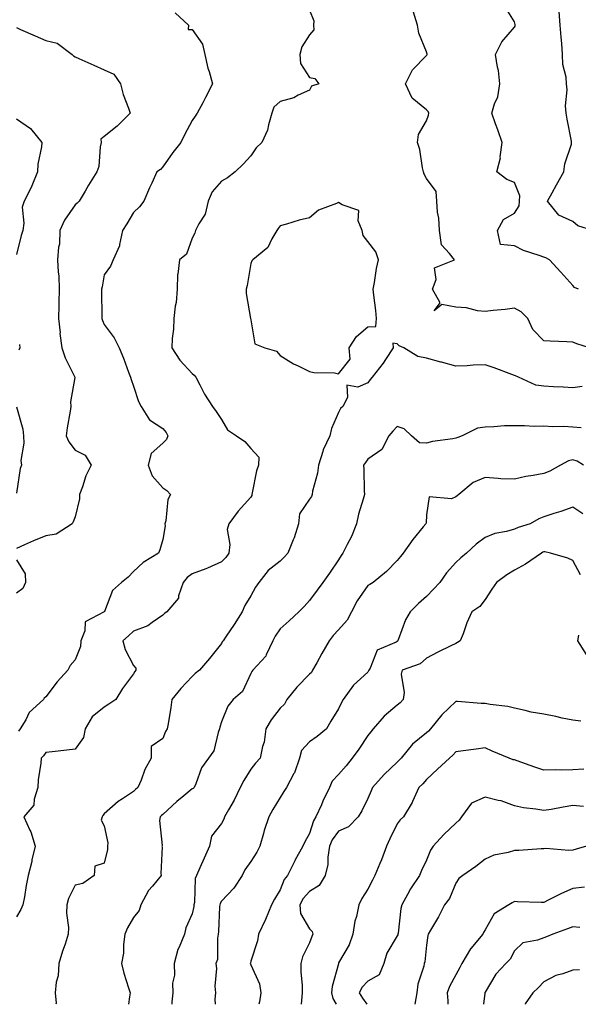
# Model space of a CAD drawing. Units: inches. Extents: x 1021283 to 1023923, y 7231898 to 7234538.
# Drawn here: x 1023049 to 1023240, y 7231898 to 7232234 of the extents above; entities that cross this region are included whole.
import ezdxf

# ---------------------------------------------------------------- set-up
doc = ezdxf.new("R2010")
doc.units = ezdxf.units.IN
doc.header["$MEASUREMENT"] = 0
doc.layers.add('Contour_10217231', color=7, linetype='Continuous', true_color=0x0d74a4)

msp = doc.modelspace()

# ---------------------------------------------------------------- linework, layer by layer
at = {"layer": 'Contour_10217231'}
for points in [[(1023148.05, 7232237.13, 2907), (1023149.59, 7232233.45, 2907), (1023149.44, 7232231.92, 2907), (1023149.63, 7232230.35, 2907), (1023148.05, 7232228.65, 2907), (1023145.43, 7232224.55, 2907), (1023144.83, 7232221.92, 2907), (1023145.08, 7232218.94, 2907), (1023148.05, 7232214.13, 2907), (1023149.87, 7232213.73, 2907), (1023151.33, 7232211.92, 2907), (1023148.81, 7232211.15, 2907), (1023148.05, 7232209.84, 2907), (1023144.18, 7232208.05, 2907), (1023142.76, 7232207.21, 2907), (1023138.05, 7232205.88, 2907), (1023135.96, 7232204.01, 2907), (1023135.22, 7232201.92, 2907), (1023134.05, 7232197.92, 2907), (1023133.81, 7232196.16, 2907), (1023131.86, 7232191.92, 2907), (1023129.85, 7232190.13, 2907), (1023128.05, 7232187.35, 2907), (1023125.47, 7232184.51, 2907), (1023122.7, 7232181.92, 2907), (1023120.12, 7232179.85, 2907), (1023118.05, 7232178.75, 2907), (1023114.85, 7232175.13, 2907), (1023113.48, 7232171.92, 2907), (1023112.48, 7232167.49, 2907), (1023110.32, 7232164.19, 2907), (1023109.24, 7232161.92, 2907), (1023108.91, 7232161.06, 2907), (1023108.05, 7232159.28, 2907), (1023106.14, 7232153.82, 2907), (1023103.69, 7232151.92, 2907), (1023103.21, 7232147.07, 2907), (1023103.09, 7232146.88, 2907), (1023102.93, 7232141.92, 2907), (1023102.54, 7232137.42, 2907), (1023102.29, 7232136.15, 2907), (1023101.82, 7232131.92, 2907), (1023101.66, 7232128.3, 2907), (1023101.23, 7232125.1, 2907), (1023101.08, 7232121.92, 2907), (1023103.89, 7232117.76, 2907), (1023108.05, 7232113.18, 2907), (1023108.75, 7232112.63, 2907), (1023109.32, 7232111.92, 2907), (1023110.71, 7232109.26, 2907), (1023112.21, 7232106.07, 2907), (1023114.96, 7232101.92, 2907), (1023116.29, 7232100.17, 2907), (1023118.05, 7232097.48, 2907), (1023120.08, 7232093.95, 2907), (1023123.19, 7232091.92, 2907), (1023126.04, 7232089.92, 2907), (1023128.05, 7232087.63, 2907), (1023130.78, 7232084.65, 2907), (1023130.65, 7232081.92, 2907), (1023129.96, 7232080.01, 2907), (1023128.52, 7232072.4, 2907), (1023128.4, 7232071.92, 2907), (1023128.38, 7232071.59, 2907), (1023128.05, 7232070.97, 2907), (1023123.79, 7232066.18, 2907), (1023120.61, 7232061.92, 2907), (1023119.98, 7232059.99, 2907), (1023120.96, 7232054.83, 2907), (1023120.55, 7232051.92, 2907), (1023119.59, 7232050.37, 2907), (1023118.05, 7232048.9, 2907), (1023113.25, 7232046.71, 2907), (1023112.68, 7232046.54, 2907), (1023108.05, 7232044.85, 2907), (1023106.35, 7232043.61, 2907), (1023104.92, 7232041.92, 2907), (1023103.42, 7232037.3, 2907), (1023103.42, 7232036.56, 2907), (1023099.4, 7232031.92, 2907), (1023098.66, 7232031.3, 2907), (1023098.05, 7232030.76, 2907), (1023094.38, 7232028.26, 2907), (1023092.87, 7232027.09, 2907), (1023088.05, 7232025.31, 2907), (1023086.35, 7232023.63, 2907), (1023084.38, 7232021.92, 2907), (1023085.2, 7232019.07, 2907), (1023088.05, 7232013.55, 2907), (1023088.77, 7232012.64, 2907), (1023088.81, 7232011.92, 2907), (1023088.5, 7232011.47, 2907), (1023088.05, 7232010.72, 2907), (1023084.24, 7232005.73, 2907), (1023082, 7232001.92, 2907), (1023079.61, 7232000.35, 2907), (1023078.05, 7231999.37, 2907), (1023073.95, 7231996.03, 2907), (1023071.47, 7231991.92, 2907), (1023070.94, 7231989.02, 2907), (1023068.05, 7231985.06, 2907), (1023065.3, 7231984.68, 2907), (1023060.3, 7231984.17, 2907), (1023058.05, 7231983.88, 2907), (1023057.25, 7231982.72, 2907), (1023056.47, 7231981.92, 2907), (1023056.41, 7231980.29, 2907), (1023055.45, 7231974.53, 2907), (1023055.39, 7231971.92, 2907), (1023054.09, 7231967.95, 2907), (1023053.99, 7231965.98, 2907), (1023050.61, 7231961.92, 2907), (1023052.62, 7231957.34, 2907), (1023052.93, 7231956.79, 2907), (1023054.44, 7231951.92, 2907), (1023053.36, 7231947.24, 2907), (1023053.26, 7231946.71, 2907), (1023052.09, 7231941.92, 2907), (1023051.41, 7231938.56, 2907), (1023050.8, 7231934.66, 2907), (1023050.28, 7231931.92, 2907), (1023049.59, 7231930.38, 2907), (1023048.05, 7231927.83, 2907)], [(1023102.25, 7232236.12, 2906), (1023106.78, 7232231.92, 2906), (1023106.68, 7232230.54, 2906), (1023108.05, 7232230.45, 2906), (1023111.57, 7232225.45, 2906), (1023112.42, 7232221.92, 2906), (1023113.4, 7232217.26, 2906), (1023113.81, 7232216.15, 2906), (1023114.98, 7232211.92, 2906), (1023112.64, 7232207.32, 2906), (1023111.66, 7232205.53, 2906), (1023109.73, 7232201.92, 2906), (1023109.03, 7232200.93, 2906), (1023108.05, 7232199.43, 2906), (1023105.43, 7232194.54, 2906), (1023104.16, 7232191.92, 2906), (1023101.45, 7232188.51, 2906), (1023098.05, 7232183.65, 2906), (1023097.23, 7232182.75, 2906), (1023096.02, 7232181.92, 2906), (1023094.26, 7232178.13, 2906), (1023093.46, 7232176.51, 2906), (1023091.57, 7232171.92, 2906), (1023090.02, 7232169.95, 2906), (1023088.05, 7232168.08, 2906), (1023085.8, 7232164.18, 2906), (1023084.26, 7232161.92, 2906), (1023083.25, 7232157.12, 2906), (1023083.28, 7232156.7, 2906), (1023081.08, 7232151.92, 2906), (1023080.2, 7232149.76, 2906), (1023078.05, 7232146.82, 2906), (1023077.29, 7232142.69, 2906), (1023077.15, 7232141.92, 2906), (1023077.15, 7232141.02, 2906), (1023077.21, 7232132.77, 2906), (1023077.19, 7232131.92, 2906), (1023077.41, 7232131.28, 2906), (1023078.05, 7232129.87, 2906), (1023081.45, 7232125.31, 2906), (1023083.11, 7232121.92, 2906), (1023084.57, 7232118.43, 2906), (1023086.37, 7232113.61, 2906), (1023087.01, 7232111.92, 2906), (1023087.25, 7232111.11, 2906), (1023088.05, 7232108.83, 2906), (1023089.77, 7232103.63, 2906), (1023090.59, 7232101.92, 2906), (1023093.46, 7232097.34, 2906), (1023098.05, 7232094.39, 2906), (1023099.12, 7232092.99, 2906), (1023099.71, 7232091.92, 2906), (1023099.32, 7232090.65, 2906), (1023098.05, 7232089.45, 2906), (1023094.07, 7232085.91, 2906), (1023093.03, 7232081.92, 2906), (1023094.36, 7232078.23, 2906), (1023098.05, 7232074.17, 2906), (1023099.42, 7232073.29, 2906), (1023100.67, 7232071.92, 2906), (1023099.79, 7232070.19, 2906), (1023099.09, 7232062.96, 2906), (1023098.77, 7232061.92, 2906), (1023098.79, 7232061.17, 2906), (1023098.05, 7232056.59, 2906), (1023096.96, 7232053.01, 2906), (1023096.51, 7232051.92, 2906), (1023091.33, 7232048.64, 2906), (1023088.05, 7232045.59, 2906), (1023086.25, 7232043.72, 2906), (1023083.91, 7232041.92, 2906), (1023080.82, 7232039.14, 2906), (1023078.09, 7232031.96, 2906), (1023078.07, 7232031.92, 2906), (1023078.05, 7232031.9, 2906), (1023077.99, 7232031.86, 2906), (1023071.49, 7232028.49, 2906), (1023071.45, 7232025.33, 2906), (1023070.08, 7232021.92, 2906), (1023069.89, 7232020.08, 2906), (1023068.05, 7232015.45, 2906), (1023066.43, 7232013.54, 2906), (1023065.59, 7232011.92, 2906), (1023062.01, 7232007.96, 2906), (1023058.05, 7232002.88, 2906), (1023057.56, 7232002.41, 2906), (1023057.31, 7232001.92, 2906), (1023052.41, 7231997.55, 2906), (1023051.21, 7231995.07, 2906), (1023049.3, 7231991.92, 2906), (1023048.77, 7231991.2, 2906)], [(1023243.73, 7232121.92, 2907), (1023239.4, 7232123.27, 2907), (1023238.05, 7232123.87, 2907), (1023235.98, 7232124, 2907), (1023230.28, 7232124.16, 2907), (1023228.05, 7232124.29, 2907), (1023224.32, 7232128.18, 2907), (1023222.62, 7232131.92, 2907), (1023220.35, 7232134.22, 2907), (1023218.05, 7232135.48, 2907), (1023214.94, 7232135.04, 2907), (1023210.82, 7232134.69, 2907), (1023208.05, 7232134.33, 2907), (1023205.47, 7232134.51, 2907), (1023201.72, 7232135.59, 2907), (1023198.05, 7232135.75, 2907), (1023193.23, 7232136.74, 2907), (1023190.65, 7232134.53, 2907), (1023192.66, 7232137.31, 2907), (1023190.14, 7232141.92, 2907), (1023191.31, 7232145.17, 2907), (1023190.78, 7232149.18, 2907), (1023197.64, 7232151.92, 2907), (1023195.94, 7232154.04, 2907), (1023193.13, 7232157.01, 2907), (1023192.44, 7232161.92, 2907), (1023192.31, 7232166.17, 2907), (1023191.76, 7232168.2, 2907), (1023191.57, 7232171.92, 2907), (1023191.35, 7232175.23, 2907), (1023188.05, 7232179.67, 2907), (1023187.29, 7232181.17, 2907), (1023187, 7232181.92, 2907), (1023186.64, 7232183.33, 2907), (1023185.73, 7232189.59, 2907), (1023184.96, 7232191.92, 2907), (1023185.26, 7232194.71, 2907), (1023188.05, 7232199.31, 2907), (1023188.73, 7232201.24, 2907), (1023188.89, 7232201.92, 2907), (1023188.6, 7232202.48, 2907), (1023188.05, 7232203.04, 2907), (1023183.15, 7232207.02, 2907), (1023180.86, 7232211.92, 2907), (1023183.26, 7232216.7, 2907), (1023188.05, 7232221.59, 2907), (1023188.21, 7232221.75, 2907), (1023188.3, 7232221.92, 2907), (1023188.25, 7232222.12, 2907), (1023188.05, 7232222.82, 2907), (1023185.41, 7232229.27, 2907), (1023184.98, 7232231.92, 2907), (1023183.62, 7232236.35, 2907)], [(1023239.91, 7232141.92, 2906), (1023238.56, 7232142.44, 2906), (1023238.05, 7232143.2, 2906), (1023233.91, 7232147.77, 2906), (1023230.06, 7232151.92, 2906), (1023228.77, 7232152.63, 2906), (1023228.05, 7232152.84, 2906), (1023226.55, 7232153.43, 2906), (1023221.19, 7232155.06, 2906), (1023218.05, 7232156.7, 2906), (1023213.32, 7232157.19, 2906), (1023212.33, 7232161.92, 2906), (1023214.34, 7232165.64, 2906), (1023218.05, 7232167.85, 2906), (1023219.65, 7232170.31, 2906), (1023219.83, 7232171.92, 2906), (1023219.87, 7232173.74, 2906), (1023218.05, 7232178.3, 2906), (1023215.51, 7232179.37, 2906), (1023212.05, 7232181.92, 2906), (1023213.28, 7232186.7, 2906), (1023213.23, 7232187.11, 2906), (1023213.91, 7232191.92, 2906), (1023212.35, 7232196.22, 2906), (1023211.62, 7232198.36, 2906), (1023210.35, 7232201.92, 2906), (1023211.25, 7232205.13, 2906), (1023212.44, 7232207.53, 2906), (1023213.11, 7232211.92, 2906), (1023212.62, 7232216.49, 2906), (1023212.27, 7232217.69, 2906), (1023211.64, 7232221.92, 2906), (1023213.71, 7232226.26, 2906), (1023218.05, 7232231.26, 2906), (1023218.3, 7232231.68, 2906), (1023218.34, 7232231.92, 2906), (1023218.28, 7232232.15, 2906), (1023218.05, 7232233.05, 2906), (1023214.67, 7232238.54, 2906)], [(1023244.87, 7232161.92, 2905), (1023239.69, 7232163.55, 2905), (1023238.05, 7232164.96, 2905), (1023233.26, 7232167.13, 2905), (1023229.32, 7232171.92, 2905), (1023230.92, 7232174.79, 2905), (1023232.44, 7232177.53, 2905), (1023234.89, 7232181.92, 2905), (1023235.28, 7232184.69, 2905), (1023237.5, 7232191.37, 2905), (1023237.6, 7232191.92, 2905), (1023237.52, 7232192.45, 2905), (1023236.08, 7232199.94, 2905), (1023235.76, 7232201.92, 2905), (1023235.53, 7232204.44, 2905), (1023236.08, 7232209.95, 2905), (1023235.8, 7232211.92, 2905), (1023235.69, 7232214.28, 2905), (1023234.63, 7232218.5, 2905), (1023234.51, 7232221.92, 2905), (1023234.22, 7232225.75, 2905), (1023234.01, 7232227.89, 2905), (1023233.71, 7232231.92, 2905), (1023233.36, 7232236.62, 2905)], [(1023048.05, 7232231.13, 2905), (1023049.46, 7232230.5, 2905), (1023054.46, 7232228.33, 2905), (1023058.05, 7232226.73, 2905), (1023061.96, 7232225.82, 2905), (1023067.03, 7232221.92, 2905), (1023067.58, 7232221.46, 2905), (1023068.05, 7232221.2, 2905), (1023069.36, 7232220.6, 2905), (1023074.48, 7232218.36, 2905), (1023078.05, 7232216.68, 2905), (1023081.35, 7232215.21, 2905), (1023083.56, 7232211.92, 2905), (1023084.46, 7232208.34, 2905), (1023086.35, 7232203.61, 2905), (1023086.9, 7232201.92, 2905), (1023082.44, 7232197.52, 2905), (1023078.05, 7232194.04, 2905), (1023076.92, 7232193.05, 2905), (1023076.98, 7232191.92, 2905), (1023076.62, 7232190.5, 2905), (1023076.19, 7232183.79, 2905), (1023075.47, 7232181.92, 2905), (1023072.62, 7232177.35, 2905), (1023071.49, 7232175.37, 2905), (1023069.5, 7232171.92, 2905), (1023068.77, 7232171.2, 2905), (1023068.05, 7232170.74, 2905), (1023064.5, 7232165.47, 2905), (1023062.87, 7232161.92, 2905), (1023062.74, 7232157.24, 2905), (1023062.37, 7232156.24, 2905), (1023062.11, 7232151.92, 2905), (1023062.27, 7232147.7, 2905), (1023062.56, 7232146.42, 2905), (1023062.68, 7232141.92, 2905), (1023062.56, 7232137.4, 2905), (1023062.54, 7232136.41, 2905), (1023062.44, 7232131.92, 2905), (1023062.93, 7232127.04, 2905), (1023062.91, 7232126.79, 2905), (1023063.6, 7232121.92, 2905), (1023064.65, 7232118.53, 2905), (1023067.89, 7232112.08, 2905), (1023067.95, 7232111.92, 2905), (1023067.97, 7232111.83, 2905), (1023066.51, 7232103.45, 2905), (1023066.62, 7232101.92, 2905), (1023066.39, 7232100.27, 2905), (1023065.37, 7232094.6, 2905), (1023065.06, 7232091.92, 2905), (1023065.96, 7232089.83, 2905), (1023068.05, 7232087, 2905), (1023071.47, 7232085.34, 2905), (1023073.58, 7232081.92, 2905), (1023071.76, 7232078.21, 2905), (1023070.59, 7232074.46, 2905), (1023069.61, 7232071.92, 2905), (1023069.57, 7232070.4, 2905), (1023068.05, 7232064.32, 2905), (1023067.41, 7232062.56, 2905), (1023067.03, 7232061.92, 2905), (1023061.6, 7232058.37, 2905), (1023058.05, 7232057.83, 2905), (1023053.89, 7232056.09, 2905), (1023050.82, 7232054.7, 2905), (1023048.05, 7232053.47, 2905)], [(1023048.05, 7232200.03, 2904), (1023052.84, 7232196.71, 2904), (1023056.74, 7232191.92, 2904), (1023056.6, 7232190.48, 2904), (1023055.35, 7232184.61, 2904), (1023055.2, 7232181.92, 2904), (1023053.26, 7232177.14, 2904), (1023053.17, 7232176.81, 2904), (1023050.65, 7232171.92, 2904), (1023050.04, 7232169.94, 2904), (1023050.61, 7232164.48, 2904), (1023050.2, 7232161.92, 2904), (1023049.69, 7232160.28, 2904), (1023048.05, 7232153.8, 2904)], [(1023049.14, 7232123.01, 2904), (1023049.22, 7232121.92, 2904), (1023048.89, 7232121.07, 2904)], [(1023241.21, 7232108.76, 2908), (1023238.05, 7232108.29, 2908), (1023234.69, 7232108.55, 2908), (1023231.37, 7232108.6, 2908), (1023228.05, 7232108.83, 2908), (1023225.32, 7232109.18, 2908), (1023219.44, 7232111.92, 2908), (1023218.46, 7232112.32, 2908), (1023218.05, 7232112.47, 2908), (1023217.19, 7232112.78, 2908), (1023211.16, 7232115.04, 2908), (1023208.05, 7232116.15, 2908), (1023203.93, 7232116.04, 2908), (1023201.94, 7232115.8, 2908), (1023198.05, 7232115.67, 2908), (1023193.11, 7232116.98, 2908), (1023192.93, 7232117.03, 2908), (1023188.05, 7232118.35, 2908), (1023185.06, 7232118.92, 2908), (1023180.35, 7232121.92, 2908), (1023178.77, 7232122.64, 2908), (1023178.05, 7232123.31, 2908), (1023176.51, 7232123.45, 2908), (1023176.7, 7232121.92, 2908), (1023174.07, 7232117.94, 2908), (1023173.28, 7232116.69, 2908), (1023169.44, 7232111.92, 2908), (1023168.83, 7232111.15, 2908), (1023168.05, 7232109.98, 2908), (1023164.63, 7232108.5, 2908), (1023160.82, 7232109.15, 2908), (1023161.1, 7232104.96, 2908), (1023159.53, 7232101.92, 2908), (1023158.73, 7232101.24, 2908), (1023158.05, 7232099.88, 2908), (1023155.59, 7232094.38, 2908), (1023155.04, 7232091.92, 2908), (1023152.82, 7232087.14, 2908), (1023152.7, 7232086.56, 2908), (1023151.16, 7232081.92, 2908), (1023150.82, 7232079.15, 2908), (1023149.18, 7232073.04, 2908), (1023149.01, 7232071.92, 2908), (1023148.73, 7232071.23, 2908), (1023148.05, 7232070.34, 2908), (1023144.67, 7232065.3, 2908), (1023144.38, 7232061.92, 2908), (1023142.89, 7232057.07, 2908), (1023142.58, 7232056.45, 2908), (1023140.65, 7232051.92, 2908), (1023139.5, 7232050.48, 2908), (1023138.05, 7232049.13, 2908), (1023134.01, 7232045.96, 2908), (1023130.76, 7232041.92, 2908), (1023129.67, 7232040.3, 2908), (1023128.05, 7232037.31, 2908), (1023126, 7232033.97, 2908), (1023125.06, 7232031.92, 2908), (1023122.42, 7232027.54, 2908), (1023119.71, 7232023.57, 2908), (1023118.6, 7232021.92, 2908), (1023118.34, 7232021.63, 2908), (1023118.05, 7232021.08, 2908), (1023113.97, 7232015.99, 2908), (1023110.51, 7232011.92, 2908), (1023109.09, 7232010.88, 2908), (1023108.05, 7232009.84, 2908), (1023104.22, 7232005.75, 2908), (1023101.16, 7232001.92, 2908), (1023100.76, 7231999.21, 2908), (1023099.81, 7231993.69, 2908), (1023099.55, 7231991.92, 2908), (1023098.97, 7231991.01, 2908), (1023098.05, 7231988.64, 2908), (1023094.1, 7231985.88, 2908), (1023094.01, 7231981.92, 2908), (1023091.92, 7231978.04, 2908), (1023090.59, 7231974.46, 2908), (1023089.5, 7231971.92, 2908), (1023088.67, 7231971.3, 2908), (1023088.05, 7231970.63, 2908), (1023084.24, 7231968.11, 2908), (1023082.76, 7231967.2, 2908), (1023078.05, 7231962.98, 2908), (1023077.58, 7231962.39, 2908), (1023077.35, 7231961.92, 2908), (1023076.98, 7231960.84, 2908), (1023078.05, 7231958.86, 2908), (1023079.24, 7231953.12, 2908), (1023079.1, 7231951.92, 2908), (1023079.12, 7231950.85, 2908), (1023078.05, 7231946.15, 2908), (1023074.81, 7231945.16, 2908), (1023074.63, 7231941.92, 2908), (1023070.73, 7231939.24, 2908), (1023068.05, 7231938.61, 2908), (1023065.84, 7231934.14, 2908), (1023065.26, 7231931.92, 2908), (1023065.2, 7231929.07, 2908), (1023065.8, 7231924.17, 2908), (1023065.75, 7231921.92, 2908), (1023064.65, 7231918.52, 2908), (1023063.83, 7231916.14, 2908), (1023062.58, 7231911.92, 2908), (1023062.29, 7231907.68, 2908), (1023061.64, 7231905.52, 2908), (1023061.27, 7231901.92, 2908), (1023061.57, 7231898.39, 2908), (1023061.54, 7231898, 2908)], [(1023048.05, 7232101.83, 2904), (1023050.24, 7232094.12, 2904), (1023050.43, 7232091.92, 2904), (1023050.61, 7232089.36, 2904), (1023049.61, 7232083.49, 2904), (1023049.81, 7232081.92, 2904), (1023049.28, 7232080.7, 2904), (1023048.05, 7232072.32, 2904)], [(1023240.8, 7232094.68, 2909), (1023238.05, 7232094.85, 2909), (1023234.94, 7232095.04, 2909), (1023231.14, 7232095, 2909), (1023228.05, 7232095.21, 2909), (1023224.85, 7232095.13, 2909), (1023221.49, 7232095.36, 2909), (1023218.05, 7232095.29, 2909), (1023214.71, 7232095.26, 2909), (1023211.04, 7232094.92, 2909), (1023208.05, 7232094.89, 2909), (1023205.47, 7232094.49, 2909), (1023200.26, 7232091.92, 2909), (1023198.69, 7232091.28, 2909), (1023198.05, 7232091.12, 2909), (1023197.03, 7232090.9, 2909), (1023190.04, 7232089.93, 2909), (1023188.05, 7232089.43, 2909), (1023185.67, 7232089.53, 2909), (1023182.97, 7232091.92, 2909), (1023180.43, 7232094.3, 2909), (1023178.05, 7232095.05, 2909), (1023176.51, 7232093.45, 2909), (1023175.16, 7232091.92, 2909), (1023172.76, 7232087.2, 2909), (1023168.05, 7232083.9, 2909), (1023167.17, 7232082.81, 2909), (1023166.59, 7232081.92, 2909), (1023166.6, 7232080.46, 2909), (1023166.82, 7232073.14, 2909), (1023166.84, 7232071.92, 2909), (1023166.47, 7232070.33, 2909), (1023164.83, 7232065.13, 2909), (1023164.18, 7232061.92, 2909), (1023162.42, 7232057.55, 2909), (1023160.92, 7232054.8, 2909), (1023159.51, 7232051.92, 2909), (1023158.91, 7232051.07, 2909), (1023158.05, 7232049.58, 2909), (1023154.91, 7232045.06, 2909), (1023152.6, 7232041.92, 2909), (1023150.69, 7232039.28, 2909), (1023148.05, 7232035.72, 2909), (1023146.23, 7232033.74, 2909), (1023144.51, 7232031.92, 2909), (1023141.21, 7232028.77, 2909), (1023138.05, 7232026.07, 2909), (1023136.41, 7232023.57, 2909), (1023135.59, 7232021.92, 2909), (1023133.32, 7232017.19, 2909), (1023133.19, 7232016.77, 2909), (1023128.75, 7232011.92, 2909), (1023128.4, 7232011.56, 2909), (1023128.05, 7232010.83, 2909), (1023125.22, 7232004.74, 2909), (1023122.01, 7232001.92, 2909), (1023120.28, 7231999.68, 2909), (1023118.05, 7231994.31, 2909), (1023117.46, 7231992.51, 2909), (1023117.35, 7231991.92, 2909), (1023116.88, 7231990.75, 2909), (1023115.49, 7231984.48, 2909), (1023113.64, 7231981.92, 2909), (1023111.27, 7231978.7, 2909), (1023109.28, 7231973.15, 2909), (1023108.69, 7231971.92, 2909), (1023108.36, 7231971.61, 2909), (1023108.05, 7231971.44, 2909), (1023105.22, 7231969.09, 2909), (1023102.84, 7231967.13, 2909), (1023098.05, 7231962.79, 2909), (1023097.56, 7231962.4, 2909), (1023097.11, 7231961.92, 2909), (1023096.84, 7231960.72, 2909), (1023097.85, 7231952.12, 2909), (1023097.74, 7231951.92, 2909), (1023097.82, 7231951.69, 2909), (1023097.31, 7231942.66, 2909), (1023097.44, 7231941.92, 2909), (1023094.46, 7231938.33, 2909), (1023093.15, 7231936.82, 2909), (1023090.51, 7231931.92, 2909), (1023089.91, 7231930.05, 2909), (1023088.05, 7231927.66, 2909), (1023085.92, 7231924.05, 2909), (1023085.06, 7231921.92, 2909), (1023084.57, 7231918.45, 2909), (1023084.59, 7231915.39, 2909), (1023083.89, 7231911.92, 2909), (1023084.75, 7231908.61, 2909), (1023086.35, 7231903.62, 2909), (1023086.84, 7231901.92, 2909), (1023086.62, 7231900.5, 2909), (1023086.26, 7231898, 2909)], [(1023241.68, 7232081.92, 2910), (1023239.44, 7232083.31, 2910), (1023238.05, 7232083.76, 2910), (1023236.55, 7232083.42, 2910), (1023233.83, 7232081.92, 2910), (1023230.14, 7232079.83, 2910), (1023228.05, 7232079.08, 2910), (1023224.5, 7232078.36, 2910), (1023221.96, 7232078.01, 2910), (1023218.05, 7232077.09, 2910), (1023213.4, 7232077.27, 2910), (1023212.56, 7232077.4, 2910), (1023208.05, 7232077.63, 2910), (1023203.99, 7232075.97, 2910), (1023199.09, 7232071.92, 2910), (1023198.52, 7232071.45, 2910), (1023198.05, 7232071.06, 2910), (1023196.55, 7232070.43, 2910), (1023188.91, 7232071.05, 2910), (1023188.05, 7232064.94, 2910), (1023187.91, 7232062.06, 2910), (1023187.85, 7232061.92, 2910), (1023186.96, 7232060.83, 2910), (1023183.4, 7232056.57, 2910), (1023180.08, 7232051.92, 2910), (1023179.18, 7232050.79, 2910), (1023178.05, 7232049.36, 2910), (1023174.38, 7232045.59, 2910), (1023169.81, 7232041.92, 2910), (1023168.73, 7232041.24, 2910), (1023168.05, 7232040.86, 2910), (1023164.34, 7232035.63, 2910), (1023162.39, 7232031.92, 2910), (1023160.96, 7232029.01, 2910), (1023158.05, 7232025.72, 2910), (1023156.14, 7232023.82, 2910), (1023154.81, 7232021.92, 2910), (1023152.33, 7232017.65, 2910), (1023150.55, 7232014.42, 2910), (1023149.16, 7232011.92, 2910), (1023148.73, 7232011.23, 2910), (1023148.05, 7232010.58, 2910), (1023143.79, 7232006.18, 2910), (1023140.39, 7232001.92, 2910), (1023139.55, 7232000.42, 2910), (1023138.05, 7231998.97, 2910), (1023135, 7231994.98, 2910), (1023133.25, 7231991.92, 2910), (1023132.6, 7231987.37, 2910), (1023132.07, 7231985.94, 2910), (1023131.21, 7231981.92, 2910), (1023129.71, 7231980.26, 2910), (1023128.05, 7231978.18, 2910), (1023125.67, 7231974.3, 2910), (1023124.44, 7231971.92, 2910), (1023122.37, 7231967.6, 2910), (1023120.49, 7231964.35, 2910), (1023119.14, 7231961.92, 2910), (1023118.85, 7231961.12, 2910), (1023118.05, 7231959.71, 2910), (1023114.63, 7231955.33, 2910), (1023113.93, 7231951.92, 2910), (1023112.15, 7231947.81, 2910), (1023110.71, 7231944.58, 2910), (1023109.53, 7231941.92, 2910), (1023109.07, 7231940.89, 2910), (1023108.85, 7231932.72, 2910), (1023108.66, 7231931.92, 2910), (1023108.6, 7231931.38, 2910), (1023108.05, 7231928.9, 2910), (1023105.88, 7231924.08, 2910), (1023105.39, 7231921.92, 2910), (1023103.6, 7231917.46, 2910), (1023103.21, 7231916.75, 2910), (1023101.94, 7231911.92, 2910), (1023102.03, 7231907.94, 2910), (1023101.33, 7231905.2, 2910), (1023101.47, 7231901.92, 2910), (1023101.14, 7231898.83, 2910), (1023101.15, 7231898, 2910)], [(1023241.45, 7232065.33, 2911), (1023238.05, 7232067.51, 2911), (1023233.91, 7232066.07, 2911), (1023231.53, 7232065.39, 2911), (1023228.05, 7232064.29, 2911), (1023226.43, 7232063.53, 2911), (1023223.38, 7232061.92, 2911), (1023219.34, 7232060.62, 2911), (1023218.05, 7232060.04, 2911), (1023215.39, 7232059.27, 2911), (1023211.35, 7232058.62, 2911), (1023208.05, 7232057.25, 2911), (1023205.02, 7232054.95, 2911), (1023201.7, 7232051.92, 2911), (1023199.73, 7232050.24, 2911), (1023198.05, 7232048.66, 2911), (1023194.83, 7232045.15, 2911), (1023192.54, 7232041.92, 2911), (1023190.41, 7232039.55, 2911), (1023188.05, 7232037.1, 2911), (1023185.28, 7232034.69, 2911), (1023182.46, 7232031.92, 2911), (1023180.84, 7232029.14, 2911), (1023178.38, 7232022.26, 2911), (1023178.25, 7232021.92, 2911), (1023178.15, 7232021.83, 2911), (1023178.05, 7232021.78, 2911), (1023177.66, 7232021.53, 2911), (1023171.21, 7232018.76, 2911), (1023168.79, 7232012.67, 2911), (1023168.34, 7232011.92, 2911), (1023168.28, 7232011.69, 2911), (1023168.05, 7232011.34, 2911), (1023163.07, 7232006.9, 2911), (1023159.61, 7232001.92, 2911), (1023158.99, 7232000.97, 2911), (1023158.05, 7231998.8, 2911), (1023155.35, 7231994.61, 2911), (1023153.89, 7231991.92, 2911), (1023150.69, 7231989.29, 2911), (1023148.05, 7231987.51, 2911), (1023145.41, 7231984.56, 2911), (1023144.65, 7231981.92, 2911), (1023142.99, 7231976.97, 2911), (1023142.8, 7231976.67, 2911), (1023140.2, 7231971.92, 2911), (1023139.38, 7231970.6, 2911), (1023138.05, 7231968.58, 2911), (1023135.53, 7231964.43, 2911), (1023134.18, 7231961.92, 2911), (1023132.68, 7231957.28, 2911), (1023132.42, 7231956.3, 2911), (1023131.16, 7231951.92, 2911), (1023130.08, 7231949.89, 2911), (1023128.05, 7231946.68, 2911), (1023126.08, 7231943.89, 2911), (1023125.06, 7231941.92, 2911), (1023122.31, 7231937.65, 2911), (1023118.05, 7231933.16, 2911), (1023117.58, 7231932.39, 2911), (1023117.46, 7231931.92, 2911), (1023117.39, 7231931.26, 2911), (1023117.09, 7231922.89, 2911), (1023116.96, 7231921.92, 2911), (1023116.66, 7231920.52, 2911), (1023116.64, 7231913.34, 2911), (1023116.12, 7231911.92, 2911), (1023116.35, 7231910.23, 2911), (1023115.75, 7231904.22, 2911), (1023115.96, 7231901.92, 2911), (1023115.82, 7231899.7, 2911), (1023115.88, 7231898, 2911)], [(1023240.57, 7232044.44, 2912), (1023238.05, 7232049.36, 2912), (1023236.25, 7232050.13, 2912), (1023230.34, 7232051.92, 2912), (1023228.4, 7232052.28, 2912), (1023228.05, 7232052.28, 2912), (1023227.8, 7232052.18, 2912), (1023227.27, 7232051.92, 2912), (1023221.88, 7232048.08, 2912), (1023218.05, 7232046.05, 2912), (1023215.45, 7232044.52, 2912), (1023211.98, 7232041.92, 2912), (1023210.34, 7232039.63, 2912), (1023208.05, 7232036.04, 2912), (1023206.23, 7232033.73, 2912), (1023203.48, 7232031.92, 2912), (1023201.8, 7232028.16, 2912), (1023200.51, 7232024.39, 2912), (1023199.57, 7232021.92, 2912), (1023198.62, 7232021.35, 2912), (1023198.05, 7232021.08, 2912), (1023196.39, 7232020.26, 2912), (1023191.88, 7232018.08, 2912), (1023188.05, 7232016.11, 2912), (1023185.84, 7232014.12, 2912), (1023179.71, 7232011.92, 2912), (1023179.36, 7232010.61, 2912), (1023180.43, 7232004.31, 2912), (1023180.12, 7232001.92, 2912), (1023179.1, 7232000.87, 2912), (1023178.05, 7232000.05, 2912), (1023173.64, 7231996.33, 2912), (1023169.83, 7231991.92, 2912), (1023169.09, 7231990.88, 2912), (1023168.05, 7231989.63, 2912), (1023164.91, 7231985.05, 2912), (1023162.64, 7231981.92, 2912), (1023160.61, 7231979.37, 2912), (1023158.05, 7231976.36, 2912), (1023155.84, 7231974.12, 2912), (1023154.89, 7231971.92, 2912), (1023152.7, 7231967.26, 2912), (1023152.17, 7231966.04, 2912), (1023150.32, 7231961.92, 2912), (1023149.42, 7231960.55, 2912), (1023148.05, 7231956.23, 2912), (1023146.55, 7231953.42, 2912), (1023145.88, 7231951.92, 2912), (1023143.15, 7231947.02, 2912), (1023143.07, 7231946.89, 2912), (1023140.59, 7231941.92, 2912), (1023139.44, 7231940.54, 2912), (1023138.05, 7231937.05, 2912), (1023136.14, 7231933.82, 2912), (1023135.14, 7231931.92, 2912), (1023133.05, 7231926.93, 2912), (1023133.03, 7231926.9, 2912), (1023130.73, 7231921.92, 2912), (1023130.32, 7231919.66, 2912), (1023128.05, 7231912.71, 2912), (1023127.91, 7231912.06, 2912), (1023127.89, 7231911.92, 2912), (1023127.91, 7231911.78, 2912), (1023128.05, 7231911.46, 2912), (1023131.06, 7231904.93, 2912), (1023131.49, 7231901.92, 2912), (1023131.08, 7231898.89, 2912), (1023130.78, 7231898, 2912)], [(1023048.05, 7232049.57, 2905), (1023051, 7232044.88, 2905), (1023051.14, 7232041.92, 2905), (1023050.2, 7232039.77, 2905), (1023048.05, 7232038.21, 2905)], [(1023242.66, 7232017.31, 2912), (1023239.71, 7232021.92, 2912), (1023240.02, 7232023.88, 2912)], [(1023240.69, 7231994.57, 2913), (1023238.05, 7231994.86, 2913), (1023234.34, 7231995.62, 2913), (1023232.23, 7231996.11, 2913), (1023228.05, 7231996.92, 2913), (1023223.81, 7231997.67, 2913), (1023221.72, 7231998.25, 2913), (1023218.05, 7231999.01, 2913), (1023215.76, 7231999.63, 2913), (1023209.73, 7232000.23, 2913), (1023208.05, 7232000.58, 2913), (1023206.68, 7232000.55, 2913), (1023198.67, 7232001.3, 2913), (1023198.05, 7232001.29, 2913), (1023193.3, 7231996.68, 2913), (1023189.46, 7231991.92, 2913), (1023188.77, 7231991.19, 2913), (1023188.05, 7231990.54, 2913), (1023183.23, 7231986.73, 2913), (1023179.34, 7231981.92, 2913), (1023178.73, 7231981.25, 2913), (1023178.05, 7231980.58, 2913), (1023173.58, 7231976.39, 2913), (1023169.63, 7231971.92, 2913), (1023169.12, 7231970.85, 2913), (1023168.05, 7231968.23, 2913), (1023166.02, 7231963.96, 2913), (1023164.77, 7231961.92, 2913), (1023161.43, 7231958.53, 2913), (1023158.05, 7231957.11, 2913), (1023155.86, 7231954.12, 2913), (1023154.91, 7231951.92, 2913), (1023154.32, 7231948.18, 2913), (1023154.32, 7231945.65, 2913), (1023153.44, 7231941.92, 2913), (1023151.41, 7231938.56, 2913), (1023148.05, 7231936.51, 2913), (1023145.9, 7231934.07, 2913), (1023144.79, 7231931.92, 2913), (1023145.08, 7231928.94, 2913), (1023148.05, 7231923.73, 2913), (1023148.99, 7231922.86, 2913), (1023149.26, 7231921.92, 2913), (1023148.87, 7231921.1, 2913), (1023148.05, 7231918.96, 2913), (1023145.73, 7231914.24, 2913), (1023145.18, 7231911.92, 2913), (1023145.16, 7231909.04, 2913), (1023145.57, 7231904.41, 2913), (1023145.55, 7231901.92, 2913), (1023145.41, 7231899.29, 2913), (1023145.28, 7231898, 2913)], [(1023241.74, 7231978.24, 2914), (1023238.05, 7231977.99, 2914), (1023233.99, 7231977.87, 2914), (1023231.96, 7231978.01, 2914), (1023228.05, 7231977.87, 2914), (1023225, 7231978.86, 2914), (1023218.95, 7231981.03, 2914), (1023218.05, 7231981.33, 2914), (1023217.58, 7231981.44, 2914), (1023216.27, 7231981.92, 2914), (1023210.51, 7231984.38, 2914), (1023208.05, 7231985.53, 2914), (1023204.96, 7231985.02, 2914), (1023200.59, 7231984.45, 2914), (1023198.05, 7231984.06, 2914), (1023197.03, 7231982.94, 2914), (1023195.86, 7231981.92, 2914), (1023191.8, 7231978.17, 2914), (1023188.05, 7231974.66, 2914), (1023186.74, 7231973.22, 2914), (1023185.41, 7231971.92, 2914), (1023183.25, 7231967.12, 2914), (1023183.15, 7231966.83, 2914), (1023180.16, 7231961.92, 2914), (1023179.09, 7231960.88, 2914), (1023178.05, 7231959.51, 2914), (1023175.51, 7231954.47, 2914), (1023174.4, 7231951.92, 2914), (1023172.72, 7231947.25, 2914), (1023172.15, 7231946.02, 2914), (1023170.43, 7231941.92, 2914), (1023169.63, 7231940.33, 2914), (1023168.05, 7231937.23, 2914), (1023165.92, 7231934.05, 2914), (1023165, 7231931.92, 2914), (1023164.12, 7231927.99, 2914), (1023163.6, 7231926.36, 2914), (1023162.84, 7231921.92, 2914), (1023161.7, 7231918.27, 2914), (1023158.05, 7231912.09, 2914), (1023157.99, 7231911.98, 2914), (1023157.97, 7231911.92, 2914), (1023157.95, 7231911.83, 2914), (1023155.86, 7231904.11, 2914), (1023155.67, 7231901.92, 2914), (1023156.06, 7231899.93, 2914), (1023157.26, 7231898, 2914)], [(1023241.62, 7231965.5, 2915), (1023238.05, 7231965.79, 2915), (1023234.71, 7231965.25, 2915), (1023230.63, 7231964.5, 2915), (1023228.05, 7231964.07, 2915), (1023225.39, 7231964.58, 2915), (1023221.14, 7231965.01, 2915), (1023218.05, 7231965.74, 2915), (1023213.48, 7231967.36, 2915), (1023212.48, 7231967.49, 2915), (1023208.05, 7231968.6, 2915), (1023203.38, 7231966.59, 2915), (1023199.94, 7231961.92, 2915), (1023199.2, 7231960.76, 2915), (1023198.05, 7231959.75, 2915), (1023194.01, 7231955.96, 2915), (1023190.3, 7231951.92, 2915), (1023189.44, 7231950.53, 2915), (1023188.05, 7231947.19, 2915), (1023186.33, 7231943.63, 2915), (1023185.63, 7231941.92, 2915), (1023182.54, 7231937.44, 2915), (1023181.55, 7231935.42, 2915), (1023179.65, 7231931.92, 2915), (1023179.32, 7231930.65, 2915), (1023178.36, 7231922.24, 2915), (1023178.3, 7231921.92, 2915), (1023178.25, 7231921.71, 2915), (1023178.05, 7231921.33, 2915), (1023174.53, 7231915.44, 2915), (1023173.48, 7231911.92, 2915), (1023171.92, 7231908.05, 2915), (1023168.05, 7231905.84, 2915), (1023166.08, 7231903.9, 2915), (1023165.06, 7231901.92, 2915), (1023166.17, 7231900.05, 2915), (1023167.71, 7231898, 2915)], [(1023242.62, 7231951.92, 2916), (1023239.1, 7231950.87, 2916), (1023238.05, 7231950.62, 2916), (1023236.6, 7231950.47, 2916), (1023228.81, 7231951.16, 2916), (1023228.05, 7231951.04, 2916), (1023227.15, 7231951.02, 2916), (1023219.51, 7231950.46, 2916), (1023218.05, 7231950.43, 2916), (1023215.88, 7231949.76, 2916), (1023211.06, 7231948.9, 2916), (1023208.05, 7231947.54, 2916), (1023204.94, 7231945.04, 2916), (1023200.45, 7231941.92, 2916), (1023199.09, 7231940.89, 2916), (1023198.05, 7231939.35, 2916), (1023195.84, 7231934.13, 2916), (1023194.24, 7231931.92, 2916), (1023192.13, 7231927.85, 2916), (1023189.46, 7231923.33, 2916), (1023188.66, 7231921.92, 2916), (1023188.46, 7231921.5, 2916), (1023188.05, 7231918.13, 2916), (1023187.5, 7231912.47, 2916), (1023187.29, 7231911.92, 2916), (1023187.13, 7231911, 2916), (1023185.06, 7231904.92, 2916), (1023184.75, 7231901.92, 2916), (1023184.06, 7231898, 2916)], [(1023241.96, 7231938.01, 2917), (1023238.05, 7231937.47, 2917), (1023234.14, 7231935.82, 2917), (1023229.61, 7231933.49, 2917), (1023228.05, 7231932.73, 2917), (1023227.21, 7231932.76, 2917), (1023219.12, 7231932.99, 2917), (1023218.05, 7231933.02, 2917), (1023217.33, 7231932.64, 2917), (1023216.12, 7231931.92, 2917), (1023211.1, 7231928.88, 2917), (1023208.05, 7231923.42, 2917), (1023207.52, 7231922.45, 2917), (1023207.27, 7231921.92, 2917), (1023203.21, 7231917.08, 2917), (1023203.07, 7231916.91, 2917), (1023200.14, 7231911.92, 2917), (1023199.46, 7231910.51, 2917), (1023198.05, 7231908.07, 2917), (1023195.94, 7231904.03, 2917), (1023195.14, 7231901.92, 2917), (1023195.28, 7231899.14, 2917), (1023195.31, 7231898, 2917)], [(1023240.35, 7231924.21, 2918), (1023238.05, 7231924.43, 2918), (1023236.19, 7231923.77, 2918), (1023231.16, 7231921.92, 2918), (1023229.01, 7231920.97, 2918), (1023228.05, 7231920.7, 2918), (1023225.98, 7231919.85, 2918), (1023220.96, 7231919.02, 2918), (1023218.05, 7231916.21, 2918), (1023216.55, 7231913.42, 2918), (1023215.08, 7231911.92, 2918), (1023211.72, 7231908.25, 2918), (1023208.05, 7231902.11, 2918), (1023207.99, 7231901.98, 2918), (1023207.95, 7231901.92, 2918), (1023207.95, 7231901.82, 2918), (1023207.55, 7231898, 2918)], [(1023240.24, 7231909.74, 2919), (1023238.05, 7231909.69, 2919), (1023234.55, 7231908.41, 2919), (1023232.17, 7231907.79, 2919), (1023228.05, 7231905.72, 2919), (1023226.25, 7231903.72, 2919), (1023224.36, 7231901.92, 2919), (1023221.76, 7231898.2, 2919), (1023221.72, 7231898, 2919)]]:
    msp.add_polyline3d(points, dxfattribs=at)
msp.add_polyline3d([(1023158.05, 7232113.1, 2908), (1023161.96, 7232118.02, 2908), (1023161.66, 7232121.92, 2908), (1023164.2, 7232125.78, 2908), (1023168.05, 7232129.04, 2908), (1023170.73, 7232129.23, 2908), (1023171.02, 7232131.92, 2908), (1023170.75, 7232134.62, 2908), (1023170.06, 7232139.91, 2908), (1023169.85, 7232141.92, 2908), (1023170.3, 7232144.17, 2908), (1023170.96, 7232149.01, 2908), (1023171.62, 7232151.92, 2908), (1023170.75, 7232154.63, 2908), (1023168.05, 7232158.16, 2908), (1023166.39, 7232160.27, 2908), (1023166.12, 7232161.92, 2908), (1023164.77, 7232165.2, 2908), (1023164.91, 7232168.78, 2908), (1023159.26, 7232170.7, 2908), (1023158.05, 7232171.53, 2908), (1023157.27, 7232171.14, 2908), (1023151.16, 7232168.82, 2908), (1023148.05, 7232166.27, 2908), (1023144.57, 7232165.41, 2908), (1023140.2, 7232164.07, 2908), (1023138.05, 7232163.48, 2908), (1023137.41, 7232162.57, 2908), (1023136.9, 7232161.92, 2908), (1023135.22, 7232159.1, 2908), (1023133.87, 7232156.1, 2908), (1023128.79, 7232151.92, 2908), (1023128.38, 7232151.59, 2908), (1023128.05, 7232150.68, 2908), (1023126.8, 7232143.17, 2908), (1023126.47, 7232141.92, 2908), (1023126.53, 7232140.4, 2908), (1023127.99, 7232131.97, 2908), (1023128.01, 7232131.92, 2908), (1023128.01, 7232131.87, 2908), (1023128.05, 7232131.42, 2908), (1023129.44, 7232123.3, 2908), (1023132.8, 7232121.92, 2908), (1023136.88, 7232120.75, 2908), (1023138.05, 7232119.28, 2908), (1023142.62, 7232116.48, 2908), (1023144.22, 7232115.75, 2908), (1023148.05, 7232113.81, 2908), (1023149.59, 7232113.45, 2908), (1023156.64, 7232113.33, 2908)], close=True, dxfattribs=at)

doc.saveas('drawing.dxf')
